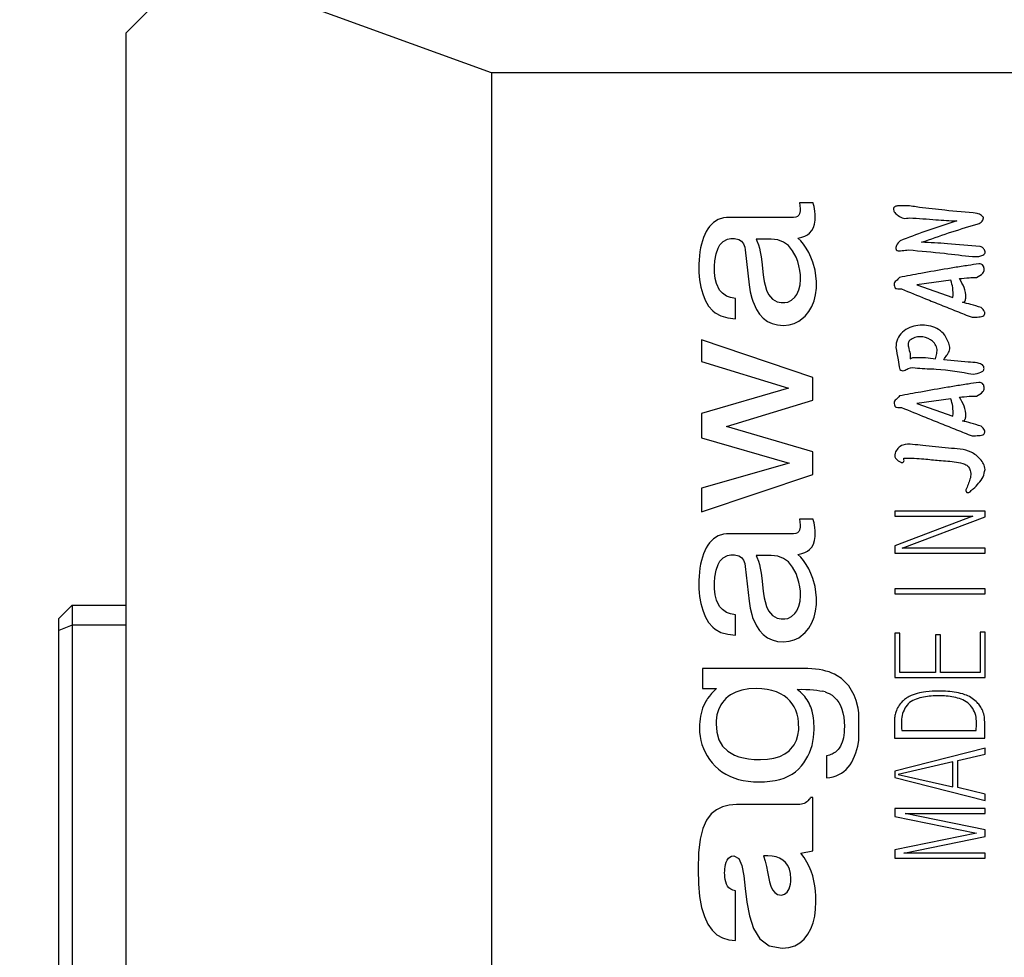
# Model space of a CAD drawing. Extents: x 0 to 841, y 0 to 594.
# Drawn here: x 473 to 488, y 244 to 258 of the extents above; entities that cross this region are included whole.
import ezdxf

# ---------------------------------------------------------------- set-up
doc = ezdxf.new("R2010")
doc.units = 0
doc.layers.get('0').update_dxf_attribs({"linetype": 'CONTINUOUS'})
doc.styles.add('SLDTEXTSTYLE0', font='TXT', dxfattribs={"width": 0.7, "bigfont": 'bigfont'})
doc.styles.get("Standard").update_dxf_attribs({"font": 'txt', "bigfont": 'bigfont'})
doc.dimstyles.new('SLDDIMSTYLE0', dxfattribs={"dimtxt": 3.5, "dimasz": 2, "dimexe": 0, "dimexo": 0.0625, "dimgap": 0.875, "dimtad": 3, "dimdec": 3, "dimrnd": 1e-09, "dimzin": 12, "dimtxsty": 'SLDTEXTSTYLE0', "dimblk1": 'OPEN30', "dimblk2": 'OPEN30', "dimsah": 1, "dimcen": 0.09, "dimazin": 3, "dimtfac": 1, "dimtdec": 3, "dimtofl": 0, "dimtmove": 0, "dimatfit": 3, "dimtolj": 1, "dimtzin": 12})
doc.dimstyles.new('SLDDIMSTYLE5', dxfattribs={"dimtxt": 0.18, "dimasz": 1, "dimexe": 0, "dimexo": 0.0625, "dimgap": 0, "dimtad": 0, "dimtih": 1, "dimtoh": 1, "dimdec": 0, "dimrnd": 1e-09, "dimzin": 0, "dimtxsty": 'STANDARD', "dimblk1": 'DOT', "dimblk2": 'DOT', "dimsah": 1, "dimcen": 0.09, "dimazin": 3, "dimtfac": 1, "dimtdec": 0, "dimtofl": 0, "dimtmove": 0, "dimatfit": 3, "dimtolj": 1, "dimtzin": 0})

# ---------------------------------------------------------------- blocks, each defined once
blk = doc.blocks.new('_OPEN30')
at = {"color": 0, "linetype": 'BYBLOCK'}
for p, q in [((-1, 0.267949), (0, 0)), ((0, 0), (-1, -0.267949)), ((0, 0), (-1, 0))]:
    blk.add_line(p, q, dxfattribs=at)
blk = doc.blocks.new('_D_1')
at = {"color": 7, "linetype": 'CONTINUOUS'}
for p, q in [((494.582, 315.952), (421.394, 315.952)), ((422.394, 198.452), (422.394, 315.952)), ((508.075, 198.452), (421.394, 198.452))]:
    blk.add_line(p, q, dxfattribs=at)
at = {"color": 7, "linetype": 'CONTINUOUS', "xscale": 2, "yscale": 2}
for p, rotation in [((422.394, 315.952), 90), ((422.394, 198.452), 270)]:
    blk.add_blockref('_OPEN30', p, dxfattribs=dict(at, rotation=rotation))
at = {"color": 7, "linetype": 'CONTINUOUS', "insert": (417.882, 251.248), "char_height": 3.5, "attachment_point": 1, "rotation": 90, "style": 'SLDTEXTSTYLE0'}
blk.add_mtext('117.5', dxfattribs=at)

msp = doc.modelspace()

# ---------------------------------------------------------------- linework, layer by layer
at = {"color": 7, "linetype": 'CONTINUOUS'}
for p, q in [((474.98195, 257.95187), (474.58195, 257.55187)), ((480.0769, 256.95187), (477.32943, 257.95187)), ((474.58195, 257.55187), (474.58195, 233.95187)), ((480.0769, 256.95187), (480.0769, 235.95187)), ((498.58195, 256.95187), (480.0769, 256.95187)), ((484.9157, 254.99728), (484.70793, 254.99721)), ((484.70793, 254.99721), (484.71274, 254.9614)), ((484.71274, 254.9614), (484.71694, 254.90828)), ((484.71694, 254.90828), (484.71704, 254.87696)), ((484.92095, 254.97528), (484.9157, 254.99728)), ((484.92841, 254.94201), (484.92095, 254.97528)), ((484.93501, 254.90821), (484.92841, 254.94201)), ((484.93999, 254.87268), (484.93501, 254.90821)), ((483.48668, 254.74691), (483.4167, 254.70438)), ((483.56666, 254.77242), (483.48668, 254.74691)), ((483.61039, 254.7788), (483.56666, 254.77242)), ((483.65662, 254.78093), (483.61039, 254.7788)), ((484.62053, 254.78093), (483.65662, 254.78093)), ((484.65276, 254.78426), (484.62053, 254.78093)), ((484.67947, 254.79429), (484.65276, 254.78426)), ((484.70034, 254.81201), (484.67947, 254.79429)), ((484.7107, 254.83426), (484.70034, 254.81201)), ((484.71704, 254.87696), (484.7107, 254.83426)), ((484.94304, 254.8225), (484.93999, 254.87268)), ((484.94275, 254.73904), (484.94373, 254.78542)), ((484.94373, 254.78542), (484.94304, 254.8225)), ((483.33047, 254.60869), (483.30673, 254.56829)), ((483.35671, 254.64484), (483.33047, 254.60869)), ((483.4167, 254.70438), (483.35671, 254.64484)), ((484.89329, 254.58073), (484.91803, 254.62609)), ((484.91803, 254.62609), (484.93451, 254.67886)), ((484.93451, 254.67886), (484.94275, 254.73904)), ((483.26623, 254.47735), (483.24936, 254.42801)), ((483.28536, 254.52411), (483.26623, 254.47735)), ((483.30673, 254.56829), (483.28536, 254.52411)), ((483.56101, 254.42002), (483.62593, 254.45218)), ((483.62593, 254.45218), (483.67709, 254.46171)), ((483.67709, 254.46171), (483.73185, 254.46202)), ((483.73185, 254.46202), (483.79655, 254.44895)), ((484.05657, 254.45382), (484.06925, 254.42844)), ((484.28306, 254.45382), (484.05657, 254.45382)), ((484.38099, 254.44292), (484.28306, 254.45382)), ((484.68604, 254.4703), (484.742, 254.48222)), ((484.72987, 254.42681), (484.68604, 254.4703)), ((484.742, 254.48222), (484.78976, 254.49838)), ((484.78976, 254.49838), (484.82933, 254.51884)), ((484.82933, 254.51884), (484.8603, 254.5428)), ((484.8603, 254.5428), (484.89329, 254.58073)), ((483.22237, 254.3216), (483.21224, 254.26452)), ((483.23474, 254.37609), (483.22237, 254.3216)), ((483.24936, 254.42801), (483.23474, 254.37609)), ((483.45501, 254.23218), (483.48418, 254.31898)), ((483.48418, 254.31898), (483.51026, 254.36644)), ((483.51026, 254.36644), (483.56101, 254.42002)), ((483.79655, 254.44895), (483.83813, 254.42287)), ((483.83813, 254.42287), (483.86756, 254.3843)), ((483.86756, 254.3843), (483.88685, 254.33233)), ((483.88685, 254.33233), (483.89408, 254.29026)), ((484.06925, 254.42844), (484.092, 254.36941)), ((484.092, 254.36941), (484.10673, 254.31794)), ((484.10673, 254.31794), (484.11945, 254.2617)), ((484.46729, 254.41021), (484.38099, 254.44292)), ((484.54196, 254.35569), (484.46729, 254.41021)), ((484.605, 254.27937), (484.54196, 254.35569)), ((484.77131, 254.37634), (484.72987, 254.42681)), ((484.81038, 254.31891), (484.77131, 254.37634)), ((484.84706, 254.25451), (484.81038, 254.31891)), ((483.20437, 254.20485), (483.19875, 254.1426)), ((483.21224, 254.26452), (483.20437, 254.20485)), ((483.43751, 254.1269), (483.45501, 254.23218)), ((483.89408, 254.29026), (483.95033, 253.76873)), ((484.11945, 254.2617), (484.13297, 254.18725)), ((484.13297, 254.18725), (484.14249, 254.11398)), ((484.65642, 254.18124), (484.605, 254.27937)), ((484.68117, 254.11608), (484.65642, 254.18124)), ((484.88137, 254.18317), (484.84706, 254.25451)), ((484.91117, 254.10676), (484.88137, 254.18317)), ((483.19538, 254.07776), (483.19425, 254.01034)), ((483.19425, 254.01034), (483.19546, 253.95183)), ((483.19875, 254.1426), (483.19538, 254.07776)), ((483.43233, 254.04644), (483.43751, 254.1269)), ((483.43287, 253.95337), (483.43233, 254.04644)), ((484.14249, 254.11398), (484.16434, 253.91591)), ((484.70042, 254.05007), (484.68117, 254.11608)), ((484.71417, 253.98321), (484.70042, 254.05007)), ((484.94346, 253.98643), (484.91117, 254.10676)), ((483.19546, 253.95183), (483.1991, 253.89476)), ((483.1991, 253.89476), (483.20515, 253.83911)), ((483.44237, 253.86281), (483.43287, 253.95337)), ((483.46138, 253.78417), (483.44237, 253.86281)), ((484.16434, 253.91591), (484.16865, 253.88117)), ((484.16865, 253.88117), (484.17866, 253.81706)), ((484.72242, 253.91548), (484.71417, 253.98321)), ((484.72518, 253.84689), (484.72242, 253.91548)), ((484.95671, 253.90239), (484.94346, 253.98643)), ((484.96335, 253.81532), (484.95671, 253.90239)), ((483.20515, 253.83911), (483.22453, 253.73213)), ((483.22453, 253.73213), (483.25358, 253.63088)), ((483.50768, 253.68856), (483.46138, 253.78417)), ((483.95033, 253.76873), (483.96619, 253.66317)), ((484.17866, 253.81706), (484.19054, 253.76008)), ((484.19054, 253.76008), (484.21186, 253.68799)), ((484.69983, 253.69052), (484.71883, 253.76525)), ((484.71883, 253.76525), (484.72518, 253.84689)), ((484.95146, 253.61711), (484.96277, 253.71748)), ((484.96277, 253.71748), (484.96335, 253.81532)), ((486.98558, 253.83447), (486.473, 253.76611)), ((486.473, 253.76611), (487.01554, 253.57627)), ((483.25358, 253.63088), (483.29232, 253.53536)), ((483.55041, 253.63971), (483.50768, 253.68856)), ((483.61315, 253.59838), (483.55041, 253.63971)), ((483.67366, 253.5762), (483.61315, 253.59838)), ((483.74569, 253.5616), (483.67366, 253.5762)), ((483.96619, 253.66317), (483.98989, 253.56608)), ((483.98989, 253.56608), (484.00469, 253.52069)), ((484.21186, 253.68799), (484.24398, 253.62018)), ((484.24398, 253.62018), (484.30116, 253.55229)), ((484.59035, 253.53528), (484.64025, 253.58188)), ((484.64025, 253.58188), (484.66818, 253.62265)), ((484.66818, 253.62265), (484.69983, 253.69052)), ((484.92885, 253.52466), (484.95146, 253.61711)), ((483.29232, 253.53536), (483.34142, 253.44702)), ((483.34142, 253.44702), (483.40491, 253.37448)), ((483.74569, 253.25631), (483.74569, 253.5616)), ((484.00469, 253.52069), (484.06089, 253.3972)), ((484.30116, 253.55229), (484.37408, 253.51156)), ((484.37408, 253.51156), (484.43142, 253.49949)), ((484.43142, 253.49949), (484.48656, 253.49901)), ((484.48656, 253.49901), (484.53118, 253.5073)), ((484.53118, 253.5073), (484.59035, 253.53528)), ((484.84973, 253.36352), (484.89493, 253.44013)), ((484.89493, 253.44013), (484.92885, 253.52466)), ((483.40491, 253.37448), (483.44231, 253.34467)), ((483.44231, 253.34467), (483.52838, 253.29797)), ((483.52838, 253.29797), (483.6295, 253.26851)), ((483.6295, 253.26851), (483.74569, 253.25631)), ((484.06089, 253.3972), (484.1082, 253.3254)), ((484.1082, 253.3254), (484.16364, 253.26452)), ((484.69843, 253.21824), (484.79392, 253.29555)), ((484.79392, 253.29555), (484.84973, 253.36352)), ((484.16364, 253.26452), (484.22745, 253.21719)), ((484.22745, 253.21719), (484.29963, 253.18338)), ((484.29963, 253.18338), (484.38017, 253.1631)), ((484.38017, 253.1631), (484.46906, 253.15635)), ((484.46906, 253.15635), (484.5512, 253.16323)), ((484.5512, 253.16323), (484.62766, 253.18386)), ((484.62766, 253.18386), (484.69843, 253.21824)), ((484.90783, 252.37417), (483.23478, 252.93933)), ((483.23478, 252.93933), (483.23478, 252.61219)), ((486.37195, 252.72858), (486.37195, 252.65477)), ((486.37195, 252.65477), (486.41253, 252.67574)), ((483.23478, 252.61219), (484.54543, 252.21423)), ((487.24678, 252.60411), (486.87615, 252.64059)), ((484.90783, 252.03436), (484.90783, 252.37417)), ((484.54543, 252.21423), (483.23478, 251.83264)), ((483.61285, 251.63821), (484.90783, 252.03436)), ((486.98558, 252.05198), (486.473, 251.98362)), ((486.473, 251.98362), (487.01554, 251.79378)), ((483.23478, 251.83264), (483.23478, 251.46559)), ((484.90783, 251.2548), (483.61285, 251.63821)), ((483.23478, 251.46559), (484.55329, 251.08582)), ((484.90783, 250.91496), (484.90783, 251.2548)), ((484.55329, 251.08582), (483.23478, 250.71149)), ((483.23478, 250.3535), (484.90783, 250.91496)), ((483.23478, 250.71149), (483.23478, 250.3535)), ((487.49794, 250.36493), (486.14164, 250.36493)), ((486.14164, 250.36493), (486.14164, 250.28934)), ((487.49794, 250.27713), (487.49794, 250.36493)), ((484.91562, 250.24185), (484.70786, 250.24177)), ((484.70786, 250.24177), (484.71267, 250.20597)), ((484.71267, 250.20597), (484.71686, 250.15285)), ((484.92088, 250.21985), (484.91562, 250.24185)), ((484.92834, 250.18658), (484.92088, 250.21985)), ((484.93493, 250.15278), (484.92834, 250.18658)), ((487.31214, 250.28934), (486.14164, 249.84437)), ((486.14164, 250.28934), (487.31214, 250.28934)), ((486.25349, 249.80741), (487.49794, 250.27713)), ((483.56659, 250.01699), (483.48661, 249.99147)), ((483.61032, 250.02337), (483.56659, 250.01699)), ((483.65655, 250.02549), (483.61032, 250.02337)), ((484.62046, 250.02549), (483.65655, 250.02549)), ((484.65269, 250.02883), (484.62046, 250.02549)), ((484.67939, 250.03885), (484.65269, 250.02883)), ((484.70026, 250.05658), (484.67939, 250.03885)), ((484.71062, 250.07883), (484.70026, 250.05658)), ((484.71697, 250.12152), (484.71062, 250.07883)), ((484.71686, 250.15285), (484.71697, 250.12152)), ((484.93991, 250.11725), (484.93493, 250.15278)), ((484.94296, 250.06707), (484.93991, 250.11725)), ((484.94267, 249.9836), (484.94365, 250.02999)), ((484.94365, 250.02999), (484.94296, 250.06707)), ((483.35664, 249.88941), (483.3304, 249.85326)), ((483.41663, 249.94895), (483.35664, 249.88941)), ((483.48661, 249.99147), (483.41663, 249.94895)), ((484.89322, 249.8253), (484.91795, 249.87065)), ((484.91795, 249.87065), (484.93444, 249.92342)), ((484.93444, 249.92342), (484.94267, 249.9836)), ((483.26616, 249.72192), (483.24929, 249.67258)), ((483.28528, 249.76868), (483.26616, 249.72192)), ((483.30666, 249.81285), (483.28528, 249.76868)), ((483.3304, 249.85326), (483.30666, 249.81285)), ((484.68596, 249.71487), (484.74192, 249.72678)), ((484.72979, 249.67137), (484.68596, 249.71487)), ((484.74192, 249.72678), (484.78968, 249.74295)), ((484.78968, 249.74295), (484.82926, 249.76341)), ((484.82926, 249.76341), (484.86023, 249.78737)), ((484.86023, 249.78737), (484.89322, 249.8253)), ((486.14164, 249.84437), (486.14164, 249.73182)), ((486.14164, 249.73182), (487.49794, 249.73182)), ((487.49794, 249.80741), (486.25349, 249.80741)), ((487.49794, 249.73182), (487.49794, 249.80741)), ((483.22229, 249.56616), (483.21217, 249.50908)), ((483.23467, 249.62066), (483.22229, 249.56616)), ((483.24929, 249.67258), (483.23467, 249.62066)), ((483.4841, 249.56355), (483.51018, 249.61101)), ((483.51018, 249.61101), (483.56093, 249.66459)), ((483.56093, 249.66459), (483.62585, 249.69675)), ((483.62585, 249.69675), (483.67701, 249.70627)), ((483.67701, 249.70627), (483.73177, 249.70659)), ((483.73177, 249.70659), (483.79647, 249.69351)), ((483.79647, 249.69351), (483.83805, 249.66744)), ((483.83805, 249.66744), (483.86749, 249.62887)), ((483.86749, 249.62887), (483.88678, 249.5769)), ((483.88678, 249.5769), (483.89401, 249.53483)), ((484.0565, 249.69839), (484.06918, 249.673)), ((484.28299, 249.69839), (484.0565, 249.69839)), ((484.06918, 249.673), (484.09193, 249.61398)), ((484.09193, 249.61398), (484.10666, 249.56251)), ((484.38092, 249.68749), (484.28299, 249.69839)), ((484.46722, 249.65478), (484.38092, 249.68749)), ((484.54189, 249.60026), (484.46722, 249.65478)), ((484.60493, 249.52394), (484.54189, 249.60026)), ((484.77124, 249.62091), (484.72979, 249.67137)), ((484.8103, 249.56347), (484.77124, 249.62091)), ((483.2043, 249.44942), (483.19868, 249.38717)), ((483.21217, 249.50908), (483.2043, 249.44942)), ((483.43744, 249.37147), (483.45494, 249.47675)), ((483.45494, 249.47675), (483.4841, 249.56355)), ((483.89401, 249.53483), (483.95026, 249.0133)), ((484.10666, 249.56251), (484.11937, 249.50627)), ((484.11937, 249.50627), (484.13289, 249.43182)), ((484.13289, 249.43182), (484.14242, 249.35855)), ((484.65635, 249.42581), (484.60493, 249.52394)), ((484.6811, 249.36065), (484.65635, 249.42581)), ((484.84699, 249.49908), (484.8103, 249.56347)), ((484.8813, 249.42774), (484.84699, 249.49908)), ((484.9111, 249.35133), (484.8813, 249.42774)), ((483.1953, 249.32233), (483.19418, 249.25491)), ((483.19868, 249.38717), (483.1953, 249.32233)), ((483.43225, 249.291), (483.43744, 249.37147)), ((483.4328, 249.19794), (483.43225, 249.291)), ((484.14242, 249.35855), (484.16426, 249.16047)), ((484.70035, 249.29464), (484.6811, 249.36065)), ((484.7141, 249.22778), (484.70035, 249.29464)), ((484.94339, 249.23099), (484.9111, 249.35133)), ((483.19418, 249.25491), (483.19539, 249.1964)), ((483.19539, 249.1964), (483.19902, 249.13932)), ((483.19902, 249.13932), (483.20508, 249.08368)), ((483.4423, 249.10738), (483.4328, 249.19794)), ((484.16426, 249.16047), (484.16857, 249.12574)), ((484.16857, 249.12574), (484.17859, 249.06163)), ((484.72235, 249.16005), (484.7141, 249.22778)), ((484.7251, 249.09146), (484.72235, 249.16005)), ((484.95664, 249.14696), (484.94339, 249.23099)), ((484.96327, 249.05989), (484.95664, 249.14696)), ((486.14164, 249.1949), (486.14164, 249.11931)), ((487.49794, 249.1949), (486.14164, 249.1949)), ((487.49794, 249.11931), (487.49794, 249.1949)), ((483.20508, 249.08368), (483.22445, 248.97669)), ((483.22445, 248.97669), (483.25351, 248.87544)), ((483.4613, 249.02874), (483.4423, 249.10738)), ((483.50761, 248.93313), (483.4613, 249.02874)), ((483.95026, 249.0133), (483.96611, 248.90774)), ((484.17859, 249.06163), (484.19046, 249.00465)), ((484.19046, 249.00465), (484.21178, 248.93256)), ((484.69975, 248.93508), (484.71876, 249.00982)), ((484.71876, 249.00982), (484.7251, 249.09146)), ((484.96269, 248.96205), (484.96327, 249.05989)), ((486.14164, 249.11931), (487.49794, 249.11931)), ((473.57541, 248.75187), (473.77541, 248.95187)), ((473.77541, 248.95187), (473.77541, 248.65187)), ((473.77541, 248.95187), (474.58195, 248.95187)), ((483.25351, 248.87544), (483.29224, 248.77993)), ((483.55034, 248.88428), (483.50761, 248.93313)), ((483.61307, 248.84294), (483.55034, 248.88428)), ((483.67358, 248.82077), (483.61307, 248.84294)), ((483.96611, 248.90774), (483.98982, 248.81064)), ((484.21178, 248.93256), (484.2439, 248.86475)), ((484.2439, 248.86475), (484.30109, 248.79686)), ((484.59028, 248.77984), (484.64018, 248.82645)), ((484.64018, 248.82645), (484.66811, 248.86722)), ((484.66811, 248.86722), (484.69975, 248.93508)), ((484.92877, 248.76923), (484.95139, 248.86168)), ((484.95139, 248.86168), (484.96269, 248.96205)), ((473.57541, 248.56902), (473.57541, 248.75187)), ((483.29224, 248.77993), (483.34135, 248.69159)), ((483.34135, 248.69159), (483.40484, 248.61904)), ((483.74562, 248.80616), (483.67358, 248.82077)), ((483.74562, 248.50088), (483.74562, 248.80616)), ((483.98982, 248.81064), (484.00462, 248.76526)), ((484.00462, 248.76526), (484.06082, 248.64177)), ((484.30109, 248.79686), (484.37401, 248.75612)), ((484.37401, 248.75612), (484.43134, 248.74405)), ((484.43134, 248.74405), (484.48649, 248.74358)), ((484.48649, 248.74358), (484.53111, 248.75187)), ((484.53111, 248.75187), (484.59028, 248.77984)), ((484.84966, 248.60809), (484.89486, 248.68469)), ((484.89486, 248.68469), (484.92877, 248.76923)), ((473.77541, 248.65187), (473.57541, 248.56902)), ((473.57541, 242.33471), (473.57541, 248.56902)), ((473.77541, 248.65187), (473.77541, 242.25187)), ((474.58195, 248.65187), (473.77541, 248.65187)), ((483.40484, 248.61904), (483.44223, 248.58923)), ((483.44223, 248.58923), (483.5283, 248.54253)), ((483.5283, 248.54253), (483.62943, 248.51308)), ((484.06082, 248.64177), (484.10813, 248.56996)), ((484.10813, 248.56996), (484.16356, 248.50909)), ((484.69836, 248.46281), (484.79384, 248.54012)), ((484.79384, 248.54012), (484.84966, 248.60809)), ((486.21722, 248.53115), (486.14164, 248.53115)), ((486.14164, 248.53115), (486.14164, 247.86371)), ((486.21722, 247.9393), (486.21722, 248.53115)), ((487.49794, 248.54508), (487.42235, 248.54508)), ((487.42235, 248.54508), (487.42235, 247.9393)), ((487.49794, 247.86371), (487.49794, 248.54508)), ((483.62943, 248.51308), (483.74562, 248.50088)), ((484.16356, 248.50909), (484.22738, 248.46176)), ((484.22738, 248.46176), (484.29956, 248.42795)), ((484.29956, 248.42795), (484.3801, 248.40767)), ((484.3801, 248.40767), (484.46899, 248.40092)), ((484.46899, 248.40092), (484.55113, 248.4078)), ((484.55113, 248.4078), (484.62759, 248.42843)), ((484.62759, 248.42843), (484.69836, 248.46281)), ((486.82973, 248.5033), (486.75414, 248.5033)), ((486.75414, 248.5033), (486.75414, 247.9393)), ((486.82973, 247.9393), (486.82973, 248.5033)), ((484.77194, 248.0001), (483.25061, 248.0001)), ((483.25061, 248.0001), (483.25061, 247.69884)), ((484.83433, 247.99902), (484.77194, 248.0001)), ((484.89403, 247.99576), (484.83433, 247.99902)), ((484.95105, 247.99032), (484.89403, 247.99576)), ((485.00537, 247.9827), (484.95105, 247.99032)), ((485.05702, 247.9729), (485.00537, 247.9827)), ((485.10597, 247.96092), (485.05702, 247.9729)), ((485.15225, 247.94676), (485.10597, 247.96092)), ((485.19583, 247.93043), (485.15225, 247.94676)), ((486.75414, 247.9393), (486.21722, 247.9393)), ((487.42235, 247.9393), (486.82973, 247.9393)), ((485.23673, 247.91191), (485.19583, 247.93043)), ((485.27495, 247.89121), (485.23673, 247.91191)), ((485.33964, 247.84687), (485.27495, 247.89121)), ((485.39753, 247.7953), (485.33964, 247.84687)), ((485.44861, 247.73649), (485.39753, 247.7953)), ((486.14164, 247.86371), (487.49794, 247.86371)), ((483.25061, 247.69884), (483.46149, 247.69884)), ((483.42162, 247.66045), (483.38575, 247.62236)), ((483.46149, 247.69884), (483.42162, 247.66045)), ((483.74917, 247.64489), (483.66986, 247.60315)), ((483.84135, 247.67471), (483.74917, 247.64489)), ((483.94638, 247.69261), (483.84135, 247.67471)), ((484.06427, 247.69857), (483.94638, 247.69261)), ((484.1447, 247.69536), (484.06427, 247.69857)), ((484.221, 247.68575), (484.1447, 247.69536)), ((484.29317, 247.66974), (484.221, 247.68575)), ((484.36122, 247.64734), (484.29317, 247.66974)), ((484.42514, 247.61856), (484.36122, 247.64734)), ((484.67521, 247.68588), (484.74216, 247.68622)), ((484.70019, 247.66586), (484.67521, 247.68588)), ((484.72384, 247.64504), (484.70019, 247.66586)), ((484.74619, 247.62341), (484.72384, 247.64504)), ((484.74216, 247.68622), (484.80489, 247.68506)), ((484.80489, 247.68506), (484.8634, 247.68242)), ((484.8634, 247.68242), (484.91769, 247.67828)), ((484.91769, 247.67828), (484.96776, 247.67266)), ((484.96776, 247.67266), (485.01361, 247.66555)), ((485.01361, 247.66555), (485.05524, 247.65695)), ((485.09265, 247.64687), (485.12585, 247.6353)), ((485.49289, 247.67046), (485.44861, 247.73649)), ((485.53036, 247.5972), (485.49289, 247.67046)), ((483.30208, 247.50989), (483.28369, 247.47514)), ((483.31353, 247.52845), (483.30208, 247.50989)), ((483.32597, 247.54708), (483.31353, 247.52845)), ((483.35386, 247.58457), (483.32597, 247.54708)), ((483.38575, 247.62236), (483.35386, 247.58457)), ((483.57494, 247.51887), (483.54945, 247.48662)), ((483.60343, 247.54948), (483.57494, 247.51887)), ((483.63504, 247.57781), (483.60343, 247.54948)), ((483.66986, 247.60315), (483.63504, 247.57781)), ((484.4771, 247.58775), (484.42514, 247.61856)), ((484.52358, 247.55277), (484.4771, 247.58775)), ((484.5646, 247.5136), (484.52358, 247.55277)), ((484.60014, 247.47026), (484.5646, 247.5136)), ((484.76721, 247.60098), (484.74619, 247.62341)), ((484.78692, 247.57775), (484.76721, 247.60098)), ((484.80532, 247.55372), (484.78692, 247.57775)), ((484.8224, 247.52889), (484.80532, 247.55372)), ((484.83816, 247.50326), (484.8224, 247.52889)), ((484.85262, 247.47683), (484.83816, 247.50326)), ((485.12585, 247.6353), (485.15483, 247.62225)), ((485.15483, 247.62225), (485.19815, 247.59638)), ((485.19815, 247.59638), (485.23691, 247.56531)), ((485.23691, 247.56531), (485.27111, 247.52905)), ((485.27111, 247.52905), (485.30075, 247.48759)), ((485.56102, 247.51671), (485.53036, 247.5972)), ((485.58936, 247.40397), (485.56102, 247.51671)), ((483.2401, 247.36393), (483.22943, 247.32454)), ((483.25269, 247.40216), (483.2401, 247.36393)), ((483.26723, 247.43923), (483.25269, 247.40216)), ((483.28369, 247.47514), (483.26723, 247.43923)), ((483.49098, 247.38005), (483.46699, 247.30083)), ((483.52696, 247.45273), (483.49098, 247.38005)), ((483.54945, 247.48662), (483.52696, 247.45273)), ((484.63021, 247.42275), (484.60014, 247.47026)), ((484.65481, 247.37105), (484.63021, 247.42275)), ((484.67394, 247.31518), (484.65481, 247.37105)), ((484.86576, 247.44961), (484.85262, 247.47683)), ((484.87763, 247.42109), (484.86576, 247.44961)), ((484.88824, 247.3908), (484.87763, 247.42109)), ((484.89761, 247.35872), (484.88824, 247.3908)), ((484.904, 247.33206), (484.89761, 247.35872)), ((485.30075, 247.48759), (485.32583, 247.44095)), ((485.32583, 247.44095), (485.34635, 247.3891)), ((485.34635, 247.3891), (485.3623, 247.33206)), ((485.60191, 247.33405), (485.58936, 247.40397)), ((483.20906, 247.19937), (483.20615, 247.15531)), ((483.21391, 247.24226), (483.20906, 247.19937)), ((483.22071, 247.28398), (483.21391, 247.24226)), ((483.22943, 247.32454), (483.22071, 247.28398)), ((483.455, 247.21506), (483.4535, 247.16972)), ((483.46699, 247.30083), (483.455, 247.21506)), ((484.68761, 247.25512), (484.67394, 247.31518)), ((484.69581, 247.19089), (484.68761, 247.25512)), ((484.91259, 247.28923), (484.904, 247.33206)), ((484.91821, 247.25181), (484.91259, 247.28923)), ((484.92258, 247.21262), (484.91821, 247.25181)), ((484.92532, 247.17657), (484.92258, 247.21262)), ((485.3623, 247.33206), (485.3737, 247.26983)), ((485.3737, 247.26983), (485.38053, 247.2024)), ((485.38053, 247.2024), (485.3828, 247.12978)), ((485.60191, 246.91542), (485.60191, 247.33405)), ((486.13648, 247.20017), (486.13648, 246.95179)), ((487.49278, 246.95179), (487.49278, 247.20001)), ((483.20615, 247.15531), (483.20517, 247.11009)), ((483.20517, 247.11009), (483.20751, 247.04349)), ((483.4535, 247.16972), (483.46462, 247.04034)), ((484.68525, 246.99551), (484.69706, 247.07832)), ((484.69706, 247.07832), (484.69581, 247.19089)), ((484.92756, 247.12889), (484.92532, 247.17657)), ((484.92624, 247.02192), (484.92818, 247.08436)), ((484.92818, 247.08436), (484.92756, 247.12889)), ((485.38186, 247.08343), (485.37904, 247.03963)), ((485.3828, 247.12978), (485.38186, 247.08343)), ((486.24589, 247.06766), (487.36378, 247.06766)), ((483.20751, 247.04349), (483.21458, 246.97887)), ((483.21458, 246.97887), (483.22636, 246.91622)), ((483.22636, 246.91622), (483.24285, 246.85555)), ((483.46462, 247.04034), (483.49799, 246.9284)), ((483.49799, 246.9284), (483.55361, 246.83391)), ((484.62618, 246.85196), (484.66162, 246.92006)), ((484.66162, 246.92006), (484.68525, 246.99551)), ((484.89728, 246.84407), (484.91079, 246.90177)), ((484.91079, 246.90177), (484.92044, 246.96105)), ((484.92044, 246.96105), (484.92624, 247.02192)), ((485.35935, 246.92349), (485.34904, 246.88987)), ((485.36779, 246.95966), (485.35935, 246.92349)), ((485.37435, 246.99837), (485.36779, 246.95966)), ((485.37904, 247.03963), (485.37435, 246.99837)), ((485.58525, 246.83309), (485.60191, 246.91542)), ((486.13648, 246.95179), (487.49278, 246.95179)), ((483.24285, 246.85555), (483.26407, 246.79686)), ((483.26407, 246.79686), (483.29, 246.74015)), ((483.55361, 246.83391), (483.63146, 246.75687)), ((483.63146, 246.75687), (483.73154, 246.69727)), ((484.48643, 246.71549), (484.55089, 246.76356)), ((484.55089, 246.76356), (484.60403, 246.82066)), ((484.60403, 246.82066), (484.62618, 246.85196)), ((484.85869, 246.73341), (484.87991, 246.78795)), ((484.87991, 246.78795), (484.89728, 246.84407)), ((485.26262, 246.75438), (485.24785, 246.74257)), ((485.27636, 246.76714), (485.26262, 246.75438)), ((485.28907, 246.78084), (485.27636, 246.76714)), ((485.30687, 246.80428), (485.28907, 246.78084)), ((485.3228, 246.83026), (485.30687, 246.80428)), ((485.33685, 246.85879), (485.3228, 246.83026)), ((485.34904, 246.88987), (485.33685, 246.85879)), ((485.55619, 246.73133), (485.57193, 246.78121)), ((485.57193, 246.78121), (485.58525, 246.83309)), ((487.49794, 246.80213), (486.14164, 246.45711)), ((487.49794, 246.71082), (487.49794, 246.80213)), ((483.29, 246.74015), (483.32065, 246.68542)), ((483.32065, 246.68542), (483.35811, 246.63004)), ((483.35811, 246.63004), (483.39611, 246.58192)), ((483.73154, 246.69727), (483.79459, 246.67306)), ((483.79459, 246.67306), (483.86501, 246.65424)), ((483.86501, 246.65424), (483.9428, 246.6408)), ((483.9428, 246.6408), (484.02797, 246.63273)), ((484.02797, 246.63273), (484.12051, 246.63004)), ((484.12051, 246.63004), (484.22823, 246.63538)), ((484.22823, 246.63538), (484.32512, 246.6514)), ((484.32512, 246.6514), (484.41118, 246.67811)), ((484.41118, 246.67811), (484.48643, 246.71549)), ((484.77184, 246.57928), (484.80465, 246.62907)), ((484.80465, 246.62907), (484.8336, 246.68045)), ((484.8336, 246.68045), (484.85869, 246.73341)), ((485.13759, 246.69155), (485.11559, 246.68635)), ((485.11559, 246.68635), (485.11559, 246.35378)), ((485.15854, 246.6977), (485.13759, 246.69155)), ((485.17847, 246.70479), (485.15854, 246.6977)), ((485.19736, 246.71282), (485.17847, 246.70479)), ((485.21522, 246.72179), (485.19736, 246.71282)), ((485.23205, 246.73171), (485.21522, 246.72179)), ((485.24785, 246.74257), (485.23205, 246.73171)), ((485.49445, 246.59367), (485.51745, 246.63756)), ((485.51745, 246.63756), (485.53802, 246.68344)), ((485.53802, 246.68344), (485.55619, 246.73133)), ((487.08736, 246.61718), (487.49794, 246.71082)), ((487.08736, 246.20979), (487.08736, 246.61718)), ((483.39611, 246.58192), (483.44091, 246.53315)), ((483.44091, 246.53315), (483.48993, 246.48772)), ((483.48993, 246.48772), (483.54264, 246.44707)), ((484.64789, 246.44572), (484.69405, 246.48602)), ((484.69405, 246.48602), (484.73744, 246.53404)), ((484.73744, 246.53404), (484.77184, 246.57928)), ((485.37571, 246.45233), (485.40949, 246.48199)), ((485.40949, 246.48199), (485.44054, 246.51543)), ((485.44054, 246.51543), (485.46886, 246.55266)), ((485.46886, 246.55266), (485.49445, 246.59367)), ((486.14164, 246.45711), (486.14164, 246.36263)), ((487.01177, 246.59856), (486.19331, 246.40598)), ((487.01177, 246.22142), (487.01177, 246.59856)), ((483.54264, 246.44707), (483.59904, 246.41121)), ((483.59904, 246.41121), (483.65912, 246.38013)), ((483.65912, 246.38013), (483.72289, 246.35383)), ((483.72289, 246.35383), (483.79034, 246.33231)), ((483.79034, 246.33231), (483.86148, 246.31558)), ((483.86148, 246.31558), (483.9363, 246.30362)), ((484.26498, 246.30349), (484.34141, 246.31534)), ((484.34141, 246.31534), (484.4128, 246.33192)), ((484.4128, 246.33192), (484.47913, 246.35326)), ((484.47913, 246.35326), (484.54043, 246.37933)), ((484.54043, 246.37933), (484.59668, 246.41015)), ((484.59668, 246.41015), (484.64789, 246.44572)), ((485.11559, 246.35378), (485.16579, 246.36076)), ((485.16579, 246.36076), (485.21324, 246.37151)), ((485.21324, 246.37151), (485.25796, 246.38604)), ((485.25796, 246.38604), (485.29994, 246.40435)), ((485.29994, 246.40435), (485.33919, 246.42645)), ((485.33919, 246.42645), (485.37571, 246.45233)), ((486.14164, 246.36263), (487.49794, 246.01761)), ((486.19331, 246.40598), (487.01177, 246.22142)), ((483.9363, 246.30362), (484.0148, 246.29644)), ((484.0148, 246.29644), (484.09699, 246.29403)), ((484.09699, 246.29403), (484.18351, 246.29639)), ((484.18351, 246.29639), (484.26498, 246.30349)), ((487.49794, 246.10895), (487.08736, 246.20979)), ((484.85522, 246.03272), (484.83563, 246.01063)), ((484.90772, 246.06005), (484.87572, 246.06005)), ((484.90784, 245.25994), (484.90772, 246.06005)), ((487.49794, 246.01761), (487.49794, 246.10895)), ((483.46033, 245.87712), (483.38038, 245.81256)), ((483.55115, 245.91887), (483.46033, 245.87712)), ((483.6517, 245.94266), (483.55115, 245.91887)), ((483.76085, 245.95337), (483.6517, 245.94266)), ((483.87748, 245.95586), (483.76085, 245.95337)), ((484.66136, 245.95586), (483.87748, 245.95586)), ((484.68879, 245.95607), (484.66136, 245.95586)), ((484.71376, 245.95705), (484.68879, 245.95607)), ((484.7367, 245.95938), (484.71376, 245.95705)), ((484.75802, 245.9636), (484.7367, 245.95938)), ((484.77816, 245.97028), (484.75802, 245.9636)), ((484.79752, 245.97997), (484.77816, 245.97028)), ((484.81654, 245.99324), (484.79752, 245.97997)), ((484.83563, 246.01063), (484.81654, 245.99324)), ((487.49794, 245.89374), (486.14164, 245.89374)), ((486.14164, 245.89374), (486.14164, 245.77244)), ((487.49794, 245.81816), (487.49794, 245.89374)), ((483.31243, 245.72031), (483.25762, 245.5955)), ((483.38038, 245.81256), (483.31243, 245.72031)), ((486.14164, 245.77244), (487.37046, 245.52366)), ((487.49794, 245.575), (486.2969, 245.81816)), ((486.2969, 245.81816), (487.49794, 245.81816)), ((483.25762, 245.5955), (483.21707, 245.43328)), ((487.49794, 245.47232), (487.49794, 245.575)), ((483.21707, 245.43328), (483.19191, 245.22876)), ((487.37046, 245.52366), (486.14164, 245.27488)), ((486.27779, 245.22529), (487.49794, 245.47232)), ((486.14164, 245.27488), (486.14164, 245.14971)), ((483.19191, 245.22876), (483.18329, 244.97709)), ((483.61989, 245.11632), (483.64273, 245.14748)), ((483.64273, 245.14748), (483.65985, 245.16336)), ((483.65985, 245.16336), (483.68745, 245.17694)), ((483.68745, 245.17694), (483.72085, 245.18182)), ((483.72085, 245.18182), (483.79691, 245.14296)), ((483.79691, 245.14296), (483.84402, 245.03746)), ((484.23313, 245.18409), (484.1656, 245.18182)), ((484.1656, 245.18182), (484.19298, 245.10387)), ((484.29697, 245.17943), (484.23313, 245.18409)), ((484.35633, 245.16741), (484.29697, 245.17943)), ((484.41038, 245.14757), (484.35633, 245.16741)), ((484.45833, 245.11947), (484.41038, 245.14757)), ((484.72865, 245.22275), (484.90784, 245.25994)), ((484.77778, 245.15671), (484.72865, 245.22275)), ((484.81986, 245.09006), (484.77778, 245.15671)), ((486.14164, 245.14971), (487.49794, 245.14971)), ((487.49794, 245.22529), (486.27779, 245.22529)), ((487.49794, 245.14971), (487.49794, 245.22529)), ((483.18329, 244.97709), (483.18948, 244.76011)), ((483.58381, 244.95575), (483.58588, 244.98652)), ((483.58588, 244.98652), (483.58998, 245.01953)), ((483.58998, 245.01953), (483.59666, 245.05321)), ((483.59666, 245.05321), (483.60645, 245.08599)), ((483.60645, 245.08599), (483.61989, 245.11632)), ((483.84402, 245.03746), (483.87278, 244.882)), ((484.19298, 245.10387), (484.21351, 245.0235)), ((484.21351, 245.0235), (484.22975, 244.94322)), ((484.49937, 245.08266), (484.45833, 245.11947)), ((484.53269, 245.0367), (484.49937, 245.08266)), ((484.55749, 244.98114), (484.53269, 245.0367)), ((484.57296, 244.91554), (484.55749, 244.98114)), ((484.85534, 245.02243), (484.81986, 245.09006)), ((484.88466, 244.95344), (484.85534, 245.02243)), ((483.58324, 244.92877), (483.58381, 244.95575)), ((483.58392, 244.89544), (483.58324, 244.92877)), ((483.58639, 244.86086), (483.58392, 244.89544)), ((483.59128, 244.82602), (483.58639, 244.86086)), ((483.87278, 244.882), (483.89378, 244.69323)), ((484.22975, 244.94322), (484.24424, 244.86554)), ((484.24424, 244.86554), (484.25954, 244.79294)), ((484.57829, 244.83944), (484.57296, 244.91554)), ((484.5766, 244.79549), (484.57829, 244.83944)), ((484.90825, 244.88271), (484.88466, 244.95344)), ((484.92656, 244.80986), (484.90825, 244.88271)), ((483.18948, 244.76011), (483.20778, 244.57061)), ((483.59922, 244.79188), (483.59128, 244.82602)), ((483.61084, 244.75945), (483.59922, 244.79188)), ((483.62679, 244.72969), (483.61084, 244.75945)), ((483.64769, 244.7036), (483.62679, 244.72969)), ((483.67417, 244.68215), (483.64769, 244.7036)), ((483.70688, 244.66632), (483.67417, 244.68215)), ((483.89378, 244.69323), (483.91761, 244.4878)), ((484.25954, 244.79294), (484.27821, 244.72793)), ((484.27821, 244.72793), (484.30278, 244.67302)), ((484.52302, 244.63635), (484.5527, 244.68708)), ((484.5527, 244.68708), (484.57164, 244.75531)), ((484.57164, 244.75531), (484.5766, 244.79549)), ((484.94004, 244.73451), (484.92656, 244.80986)), ((484.94911, 244.65628), (484.94004, 244.73451)), ((483.20778, 244.57061), (483.23782, 244.40751)), ((483.74643, 244.6571), (483.70688, 244.66632)), ((483.74643, 243.91285), (483.74643, 244.6571)), ((484.30278, 244.67302), (484.33583, 244.6307)), ((484.33583, 244.6307), (484.37989, 244.60347)), ((484.37989, 244.60347), (484.43753, 244.59384)), ((484.43753, 244.59384), (484.48411, 244.60473)), ((484.48411, 244.60473), (484.52302, 244.63635)), ((484.95424, 244.57478), (484.94911, 244.65628)), ((484.95585, 244.48965), (484.95424, 244.57478)), ((483.23782, 244.40751), (483.27925, 244.26971)), ((483.91761, 244.4878), (483.95489, 244.28236)), ((484.95111, 244.38064), (484.95585, 244.48965)), ((483.27925, 244.26971), (483.33169, 244.1561)), ((483.95489, 244.28236), (484.0162, 244.09359)), ((484.91256, 244.17687), (484.93675, 244.2758)), ((484.93675, 244.2758), (484.95111, 244.38064)), ((483.33169, 244.1561), (483.39479, 244.06561)), ((484.0162, 244.09359), (484.11214, 243.93813)), ((484.87834, 244.08554), (484.91256, 244.17687)), ((483.39479, 244.06561), (483.46818, 243.99714)), ((483.46818, 243.99714), (483.55149, 243.94958)), ((483.55149, 243.94958), (483.64436, 243.92185)), ((484.77892, 243.93262), (484.83386, 244.00355)), ((484.83386, 244.00355), (484.87834, 244.08554)), ((483.64436, 243.92185), (483.74643, 243.91285)), ((484.11214, 243.93813), (484.25331, 243.83264)), ((484.25331, 243.83264), (484.45031, 243.79377)), ((484.45031, 243.79377), (484.54921, 243.80331)), ((484.54921, 243.80331), (484.6368, 243.83077)), ((484.6368, 243.83077), (484.7133, 243.87445)), ((484.7133, 243.87445), (484.77892, 243.93262))]:
    msp.add_line(p, q, dxfattribs=at)
for centre, radius, start, end in [((485.0041, 247.39276), 0.26909, 70.78889, 79.046128), ((484.84725, 246.06005), 0.02847, 286.25019, 0.00071)]:
    msp.add_arc(centre, radius, start, end, dxfattribs=at)
for points, knots in [([(486.51249, 254.92779), (486.44534, 254.9407), (486.34467, 254.96007), (486.22554, 254.95501), (486.16601, 254.95161), (486.13759, 254.94), (486.1261, 254.927), (486.11929, 254.90796), (486.12309, 254.88635), (486.12874, 254.86424), (486.15199, 254.83852), (486.19772, 254.80441), (486.27105, 254.75549), (486.33226, 254.76829), (486.36296, 254.77472)], [0, 0, 0, 0, 0.28199898, 0.42283656, 0.49332467, 0.5284558, 0.54604975, 0.56366801, 0.61035168, 0.63395353, 0.65701654, 0.75095042, 0.87505909, 1, 1, 1, 1]), ([(487.38023, 254.8409), (487.21812, 254.85579), (486.92863, 254.88236), (486.63964, 254.91391), (486.51249, 254.92779)], [0, 0, 0, 0, 0.5599983, 1, 1, 1, 1]), ([(486.36296, 254.77472), (486.49549, 254.76471), (486.73216, 254.74683), (486.96905, 254.73234), (487.07328, 254.72597)], [0, 0, 0, 0, 0.55999932, 1, 1, 1, 1]), ([(486.54517, 254.4073), (486.81468, 254.50092), (487.10657, 254.60232), (487.42858, 254.69079), (487.46862, 254.7356), (487.47283, 254.76714), (487.47765, 254.77749), (487.47445, 254.78304), (487.4621, 254.79135), (487.43699, 254.81971), (487.40292, 254.83243), (487.38023, 254.8409)], [0, 0, 0, 0, 0.750963201, 0.813309557, 0.875006077, 0.890633495, 0.898660626, 0.902223947, 0.906367851, 0.93766132, 1, 1, 1, 1]), ([(487.07328, 254.72597), (486.91246, 254.67533), (486.62528, 254.58491), (486.34457, 254.47614), (486.22106, 254.42827)], [0, 0, 0, 0, 0.56000407, 1, 1, 1, 1]), ([(486.22106, 254.42827), (486.20094, 254.40683), (486.17326, 254.37733), (486.15593, 254.32989), (486.15575, 254.30198), (486.16806, 254.2868), (486.1828, 254.27923), (486.21139, 254.27441), (486.26806, 254.28407), (486.31666, 254.28823), (486.34907, 254.291)], [0, 0, 0, 0, 0.24963482, 0.34350316, 0.43617147, 0.47155456, 0.50681821, 0.5772655, 0.71808366, 1, 1, 1, 1]), ([(487.42327, 254.34302), (487.25957, 254.3579), (486.96724, 254.38447), (486.67414, 254.40033), (486.54517, 254.4073)], [0, 0, 0, 0, 0.55997601, 1, 1, 1, 1]), ([(487.30724, 254.18996), (487.34973, 254.18973), (487.41315, 254.18938), (487.48338, 254.21752), (487.49874, 254.24627), (487.50119, 254.268), (487.49144, 254.2923), (487.47552, 254.31345), (487.4554, 254.33469), (487.43586, 254.33976), (487.42327, 254.34302)], [0, 0, 0, 0, 0.37609765, 0.56125335, 0.60804211, 0.65514815, 0.74876757, 0.82767608, 0.88899412, 1, 1, 1, 1]), ([(486.34907, 254.291), (486.52828, 254.27543), (486.8483, 254.24762), (487.16701, 254.20758), (487.30724, 254.18996)], [0, 0, 0, 0, 0.56000653, 1, 1, 1, 1]), ([(486.93628, 254.00878), (486.80129, 253.98563), (486.56022, 253.94429), (486.31997, 253.89848), (486.21425, 253.87832)], [0, 0, 0, 0, 0.55999935, 1, 1, 1, 1]), ([(487.40339, 254.0815), (487.35035, 254.07393), (487.26299, 254.06146), (487.1416, 254.04215), (487.03896, 254.02538), (486.97051, 254.01432), (486.93628, 254.00878)], [0, 0, 0, 0, 0.339984005, 0.55998841, 0.779994083, 1, 1, 1, 1]), ([(487.36961, 253.87778), (487.40457, 253.89564), (487.44831, 253.91799), (487.48093, 253.96696), (487.48508, 253.99622), (487.48219, 254.02485), (487.47253, 254.05614), (487.44208, 254.07921), (487.41631, 254.08074), (487.40339, 254.0815)], [0, 0, 0, 0, 0.37452399, 0.46850686, 0.56240992, 0.6566943, 0.75045884, 0.87480857, 1, 1, 1, 1]), ([(486.21425, 253.87832), (486.1978, 253.86055), (486.17316, 253.83394), (486.13793, 253.80658), (486.13135, 253.78214), (486.13245, 253.7576), (486.13858, 253.73668), (486.14524, 253.72137), (486.14631, 253.71594), (486.14863, 253.71386), (486.15609, 253.71205), (486.1865, 253.70493), (486.21737, 253.70472), (486.24203, 253.70455)], [0, 0, 0, 0, 0.24998446, 0.37452913, 0.43747235, 0.49990653, 0.62472949, 0.65636663, 0.67216299, 0.67916397, 0.68676198, 0.74972115, 1, 1, 1, 1]), ([(487.11523, 253.85953), (487.16258, 253.86491), (487.24713, 253.87452), (487.33219, 253.87678), (487.36961, 253.87778)], [0, 0, 0, 0, 0.56002755, 1, 1, 1, 1]), ([(487.15853, 253.50355), (487.16274, 253.50351), (487.17115, 253.50342), (487.18329, 253.50793), (487.19263, 253.51673), (487.20552, 253.53853), (487.21437, 253.61106), (487.18937, 253.72797), (487.13999, 253.8156), (487.11523, 253.85953)], [0, 0, 0, 0, 0.03132755, 0.06256831, 0.09391914, 0.12539651, 0.25029718, 0.62417826, 1, 1, 1, 1]), ([(487.01554, 253.57627), (487.01748, 253.6255), (487.02094, 253.71331), (486.99638, 253.79749), (486.98558, 253.83447)], [0, 0, 0, 0, 0.56066034, 1, 1, 1, 1]), ([(486.24203, 253.70455), (486.36209, 253.65562), (486.55983, 253.57502), (486.83579, 253.46407), (487.06929, 253.37016), (487.22556, 253.30911), (487.3037, 253.27858)], [0, 0, 0, 0, 0.34000057, 0.5600008, 0.78000082, 1, 1, 1, 1]), ([(487.43988, 253.42348), (487.3879, 253.44029), (487.29506, 253.47033), (487.20026, 253.4934), (487.15853, 253.50355)], [0, 0, 0, 0, 0.55987941, 1, 1, 1, 1]), ([(487.3037, 253.27858), (487.33734, 253.28027), (487.38419, 253.28262), (487.44426, 253.2865), (487.4744, 253.29993), (487.48977, 253.31783), (487.49531, 253.33224), (487.49551, 253.34763), (487.48434, 253.38302), (487.46019, 253.405), (487.43988, 253.42348)], [0, 0, 0, 0, 0.31545706, 0.43946433, 0.56285237, 0.61001663, 0.65718665, 0.70425106, 0.75136368, 1, 1, 1, 1]), ([(486.87615, 252.64059), (486.89269, 252.66386), (486.9175, 252.69876), (486.94918, 252.74571), (486.98257, 252.82574), (486.93527, 252.94361), (486.85796, 253.06235), (486.70688, 253.15204), (486.52989, 253.17274), (486.36287, 253.12895), (486.2538, 253.05914), (486.16895, 252.95552), (486.16083, 252.86898), (486.15678, 252.82582)], [0, 0, 0, 0, 0.06277305, 0.094188756, 0.124720118, 0.249596179, 0.343676323, 0.437604211, 0.624528471, 0.718579677, 0.81261365, 0.906539683, 1, 1, 1, 1]), ([(486.75571, 252.65477), (486.76153, 252.68112), (486.77313, 252.73369), (486.78139, 252.81688), (486.74098, 252.89172), (486.6583, 252.96258), (486.54757, 252.99486), (486.43948, 252.97658), (486.3824, 252.94681), (486.34891, 252.91508), (486.33791, 252.87922), (486.34913, 252.81569), (486.36281, 252.76345), (486.37195, 252.72858)], [0, 0, 0, 0, 0.09396999, 0.18746232, 0.28103067, 0.37458395, 0.56154123, 0.65541984, 0.74943049, 0.78068734, 0.81200245, 0.87449909, 1, 1, 1, 1]), ([(486.15678, 252.82582), (486.16864, 252.76441), (486.18982, 252.65476), (486.20755, 252.5445), (486.21534, 252.49599)], [0, 0, 0, 0, 0.56000613, 1, 1, 1, 1]), ([(486.41253, 252.67574), (486.4769, 252.67661), (486.59187, 252.67816), (486.70564, 252.66192), (486.75571, 252.65477)], [0, 0, 0, 0, 0.55991657, 1, 1, 1, 1]), ([(486.21534, 252.49599), (486.22496, 252.48895), (486.24415, 252.47492), (486.29403, 252.47521), (486.35986, 252.5324), (486.5348, 252.50467), (486.85512, 252.50525), (487.13505, 252.45524), (487.32168, 252.4219)], [0, 0, 0, 0, 0.03111713, 0.0621153, 0.12437933, 0.24911575, 0.49936269, 1, 1, 1, 1]), ([(487.32168, 252.4219), (487.3604, 252.43076), (487.4064, 252.44129), (487.4574, 252.46129), (487.47494, 252.47624), (487.48336, 252.49785), (487.48272, 252.52355), (487.47412, 252.55402), (487.43272, 252.57572), (487.35976, 252.60157), (487.29197, 252.6031), (487.24678, 252.60411)], [0, 0, 0, 0, 0.25054826, 0.29768169, 0.34456145, 0.39155801, 0.43825728, 0.50691762, 0.57740783, 0.71825334, 1, 1, 1, 1]), ([(487.40339, 252.29901), (487.35035, 252.29144), (487.26299, 252.27897), (487.1416, 252.25966), (487.03896, 252.24289), (486.97051, 252.23183), (486.93628, 252.22629)], [0, 0, 0, 0, 0.33998401, 0.55998841, 0.77999408, 1, 1, 1, 1]), ([(487.36961, 252.09529), (487.40457, 252.11315), (487.44831, 252.1355), (487.48093, 252.18447), (487.48508, 252.21373), (487.48219, 252.24237), (487.47253, 252.27365), (487.44208, 252.29672), (487.41631, 252.29825), (487.40339, 252.29901)], [0, 0, 0, 0, 0.37452399, 0.46850686, 0.56240992, 0.6566943, 0.75045884, 0.87480857, 1, 1, 1, 1]), ([(486.21425, 252.09583), (486.1978, 252.07806), (486.17316, 252.05145), (486.13793, 252.02409), (486.13135, 251.99965), (486.13245, 251.97511), (486.13858, 251.95419), (486.14524, 251.93888), (486.14631, 251.93345), (486.14863, 251.93137), (486.15609, 251.92956), (486.1865, 251.92244), (486.21737, 251.92223), (486.24203, 251.92206)], [0, 0, 0, 0, 0.24998446, 0.37452913, 0.43747235, 0.49990653, 0.62472949, 0.65636663, 0.67216299, 0.67916397, 0.68676198, 0.74972115, 1, 1, 1, 1]), ([(486.93628, 252.22629), (486.80129, 252.20314), (486.56022, 252.1618), (486.31997, 252.11599), (486.21425, 252.09583)], [0, 0, 0, 0, 0.55999935, 1, 1, 1, 1]), ([(487.11523, 252.07704), (487.16258, 252.08242), (487.24713, 252.09203), (487.33219, 252.09429), (487.36961, 252.09529)], [0, 0, 0, 0, 0.56002755, 1, 1, 1, 1]), ([(487.01554, 251.79378), (487.01748, 251.84301), (487.02094, 251.93082), (486.99638, 252.015), (486.98558, 252.05198)], [0, 0, 0, 0, 0.56066034, 1, 1, 1, 1]), ([(487.15853, 251.72106), (487.16274, 251.72102), (487.17115, 251.72093), (487.18329, 251.72544), (487.19263, 251.73424), (487.20552, 251.75604), (487.21437, 251.82857), (487.18937, 251.94548), (487.13999, 252.03311), (487.11523, 252.07704)], [0, 0, 0, 0, 0.03132755, 0.06256831, 0.09391914, 0.12539651, 0.25029718, 0.62417826, 1, 1, 1, 1]), ([(486.24203, 251.92206), (486.36209, 251.87313), (486.55983, 251.79253), (486.83579, 251.68158), (487.06929, 251.58767), (487.22556, 251.52662), (487.3037, 251.49609)], [0, 0, 0, 0, 0.34000057, 0.5600008, 0.78000082, 1, 1, 1, 1]), ([(487.43988, 251.64099), (487.3879, 251.6578), (487.29506, 251.68784), (487.20026, 251.71091), (487.15853, 251.72106)], [0, 0, 0, 0, 0.55987941, 1, 1, 1, 1]), ([(487.3037, 251.49609), (487.33734, 251.49778), (487.38419, 251.50013), (487.44426, 251.50401), (487.4744, 251.51744), (487.48977, 251.53534), (487.49531, 251.54975), (487.49551, 251.56514), (487.48434, 251.60053), (487.46019, 251.62251), (487.43988, 251.64099)], [0, 0, 0, 0, 0.31545706, 0.43946433, 0.56285237, 0.61001663, 0.65718665, 0.70425106, 0.75136368, 1, 1, 1, 1]), ([(487.4979, 250.99033), (487.49326, 251.01924), (487.48394, 251.07728), (487.41019, 251.16977), (487.2479, 251.29929), (486.93008, 251.30659), (486.63876, 251.34278), (486.41236, 251.36817), (486.27579, 251.37829), (486.18522, 251.31263), (486.1457, 251.24891), (486.13995, 251.19758), (486.14631, 251.16835), (486.17469, 251.13485), (486.20671, 251.10616), (486.24409, 251.09577), (486.25664, 251.09572), (486.26597, 251.099), (486.27223, 251.10305), (486.27674, 251.10898), (486.28046, 251.12065), (486.27953, 251.13407), (486.27909, 251.14693), (486.2766, 251.15275), (486.27504, 251.1556), (486.27515, 251.15745), (486.27596, 251.15961), (486.27912, 251.16115), (486.28382, 251.16169), (486.28723, 251.1625), (486.2893, 251.16298)], [0, 0, 0, 0, 0.046746914, 0.093824579, 0.187640645, 0.374816567, 0.585777838, 0.668628298, 0.749205682, 0.796149907, 0.842929288, 0.866527104, 0.878521517, 0.890131101, 0.936929494, 0.944902992, 0.952774942, 0.956822739, 0.960821071, 0.964707564, 0.968661254, 0.980421869, 0.986329205, 0.989239239, 0.99069765, 0.991440132, 0.992189716, 0.99433608, 0.996565325, 1, 1, 1, 1]), ([(486.2893, 251.16298), (486.38642, 251.16069), (486.55998, 251.15659), (486.81797, 251.12133), (487.02535, 251.11405), (487.17366, 251.08329), (487.2533, 251.03922), (487.27871, 250.9682), (487.28972, 250.88778), (487.25493, 250.806), (487.23559, 250.73671), (487.21208, 250.69516), (487.2093, 250.67317), (487.21241, 250.66264), (487.21667, 250.65224), (487.22715, 250.64505), (487.24094, 250.64314), (487.25491, 250.64726), (487.26927, 250.65123), (487.28853, 250.67379), (487.33635, 250.71362), (487.40335, 250.7828), (487.476, 250.87577), (487.49061, 250.95222), (487.4979, 250.99033)], [0, 0, 0, 0, 0.15742175, 0.2813441, 0.42224256, 0.49242346, 0.5275625, 0.56255056, 0.60951596, 0.6562972, 0.70326074, 0.72673278, 0.73248445, 0.73852389, 0.74435867, 0.75027833, 0.7581839, 0.76606003, 0.77387445, 0.78165629, 0.81296452, 0.87549587, 0.93794973, 1, 1, 1, 1]), ([(486.80575, 247.66054), (486.73895, 247.65861), (486.62892, 247.65544), (486.47798, 247.62683), (486.37602, 247.58932), (486.30121, 247.54553), (486.26912, 247.51666), (486.25316, 247.5023)], [0, 0, 0, 0, 0.34022206, 0.56042127, 0.78041267, 0.8907825, 1, 1, 1, 1]), ([(487.36548, 247.50209), (487.33962, 247.52396), (487.28787, 247.5677), (487.18473, 247.6121), (487.06722, 247.64228), (486.93675, 247.65794), (486.84938, 247.65967), (486.80575, 247.66054)], [0, 0, 0, 0, 0.16983483, 0.33972383, 0.55972851, 0.78012651, 1, 1, 1, 1]), ([(486.25316, 247.5023), (486.23265, 247.47898), (486.19149, 247.43219), (486.15715, 247.35192), (486.13887, 247.27382), (486.13728, 247.22493), (486.13648, 247.20017)], [0, 0, 0, 0, 0.27887724, 0.55947285, 0.77690955, 1, 1, 1, 1]), ([(487.36378, 247.06766), (487.36992, 247.14446), (487.38207, 247.2963), (487.25357, 247.50754), (487.02824, 247.57732), (486.80185, 247.59432), (486.57651, 247.57801), (486.34746, 247.51251), (486.2288, 247.29486), (486.24014, 247.14404), (486.24589, 247.06766)], [0, 0, 0, 0, 0.12590901, 0.24893456, 0.37415103, 0.50010059, 0.6260425, 0.75132511, 0.87405988, 1, 1, 1, 1]), ([(487.36378, 247.06766), (487.36992, 247.14446), (487.38207, 247.2963), (487.25357, 247.50754), (487.02824, 247.57732), (486.80185, 247.59432), (486.57651, 247.57801), (486.34746, 247.51251), (486.2288, 247.29486), (486.24014, 247.14404), (486.24589, 247.06766)], [0, 0, 0, 0, 0.12590901, 0.24893456, 0.37415103, 0.50010059, 0.6260425, 0.75132511, 0.87405988, 1, 1, 1, 1]), ([(487.49278, 247.20001), (487.49125, 247.23153), (487.48819, 247.29467), (487.45973, 247.37864), (487.41818, 247.44905), (487.38314, 247.48432), (487.36548, 247.50209)], [0, 0, 0, 0, 0.279427, 0.55960417, 0.778178, 1, 1, 1, 1])]:
    msp.add_open_spline(points, degree=3, knots=knots, dxfattribs=at)

# ---------------------------------------------------------------- dimensions: what is measured, and where the dimension line sits
dim = msp.add_linear_dim(base=(422.39407, 315.95187), p1=(509.07541, 198.45187), p2=(495.58195, 315.95187), angle=90, dimstyle='SLDDIMSTYLE0', dxfattribs=at)
dim.commit()
dim.dimension.update_dxf_attribs({"geometry": '_D_1', "text_midpoint": (422.39407, 256.33967), "dimtype": 160})

# ---------------------------------------------------------------- leaders
for points in [[(515.67336, 262.49346), (467.52663, 223.89676)], [(525.51795, 255.48225), (467.52663, 200.84754)]]:
    msp.add_leader(points, dimstyle='SLDDIMSTYLE5', dxfattribs=at)

doc.saveas('drawing.dxf')
